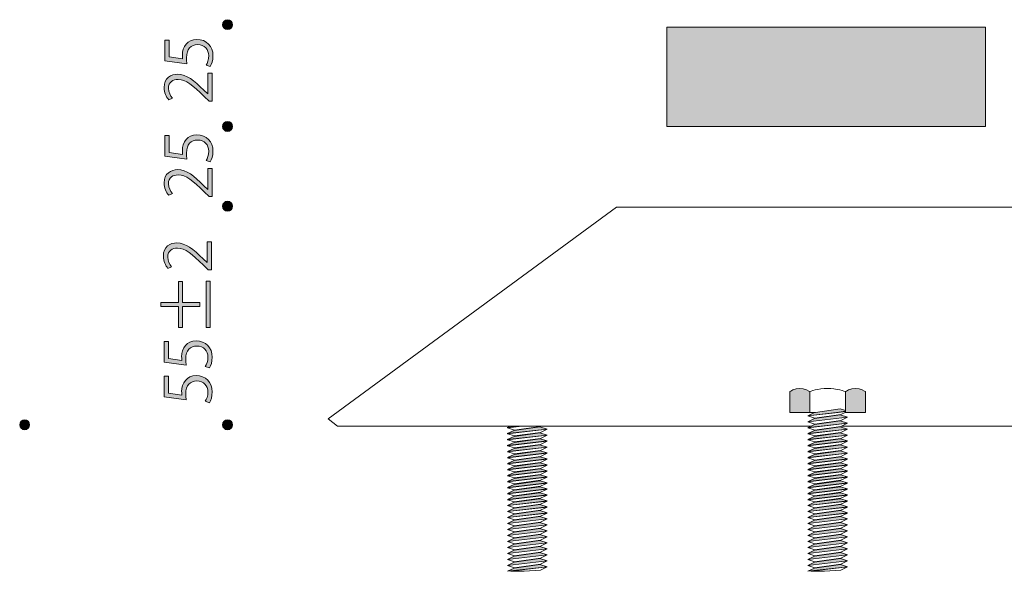
# Model space of a CAD drawing. Units: inches. Extents: x 18 to 195, y -286 to -14.
# Drawn here: x 34 to 80, y -186 to -160 of the extents above; entities that cross this region are included whole.
import ezdxf

# ---------------------------------------------------------------- set-up
doc = ezdxf.new("R2010")
doc.units = ezdxf.units.IN
doc.header["$MEASUREMENT"] = 0
doc.layers.add('レイヤー 1', color=7, linetype='Continuous')

# ---------------------------------------------------------------- blocks, each defined once
blk = doc.blocks.new('block 27')
at = {"layer": 'レイヤー 1'}
h = blk.add_hatch(color=29, dxfattribs=at)
h.dxf.hatch_style = 2
edge = h.paths.add_edge_path()
edge.add_spline(control_points=[(43.168, -170.203), (43.168, -170.203), (43.168, -171.512), (43.168, -171.512), (43.168, -171.512), (43.017, -171.512), (43.017, -171.512), (43.017, -171.512), (42.79, -171.296), (42.79, -171.296), (42.258, -170.771), (41.936, -170.505), (41.575, -170.505), (41.339, -170.505), (41.12, -170.608), (41.12, -170.927), (41.12, -171.104), (41.217, -171.264), (41.303, -171.37), (41.303, -171.37), (41.132, -171.453), (41.132, -171.453), (41.011, -171.317), (40.916, -171.116), (40.916, -170.88), (40.916, -170.434), (41.241, -170.256), (41.545, -170.256), (41.962, -170.256), (42.317, -170.549), (42.778, -171.007), (42.778, -171.007), (42.961, -171.181), (42.961, -171.181), (42.961, -171.181), (42.967, -171.181), (42.967, -171.181), (42.967, -171.181), (42.967, -170.203), (42.967, -170.203), (42.967, -170.203), (43.168, -170.203), (43.168, -170.203)], knot_values=[0, 0, 0, 0, 1, 1, 1, 2, 2, 2, 3, 3, 3, 4, 4, 4, 5, 5, 5, 6, 6, 6, 7, 7, 7, 8, 8, 8, 9, 9, 9, 10, 10, 10, 11, 11, 11, 12, 12, 12, 13, 13, 13, 14, 14, 14, 14], degree=3, periodic=1)
h = blk.add_hatch(color=29, dxfattribs=at)
h.dxf.hatch_style = 2
h.paths.add_polyline_path([(41.619, -172.057), (41.806, -172.057), (41.806, -173.044), (42.627, -173.044), (42.627, -173.227), (41.806, -173.227), (41.806, -174.214), (41.619, -174.214), (41.619, -173.227), (40.795, -173.227), (40.795, -173.044), (41.619, -173.044)])
h.paths.add_polyline_path([(42.923, -174.214), (42.923, -172.048), (43.109, -172.048), (43.109, -174.214)])
h = blk.add_hatch(color=29, dxfattribs=at)
h.dxf.hatch_style = 2
edge = h.paths.add_edge_path()
edge.add_spline(control_points=[(40.954, -174.868), (40.954, -174.868), (41.158, -174.868), (41.158, -174.868), (41.158, -174.868), (41.158, -175.663), (41.158, -175.663), (41.158, -175.663), (41.785, -175.754), (41.785, -175.754), (41.779, -175.707), (41.773, -175.66), (41.773, -175.583), (41.773, -175.19), (42.007, -174.838), (42.453, -174.838), (42.89, -174.838), (43.203, -175.163), (43.203, -175.601), (43.203, -175.822), (43.138, -176.008), (43.073, -176.109), (43.073, -176.109), (42.881, -176.038), (42.881, -176.038), (42.937, -175.955), (43.005, -175.793), (43.005, -175.601), (43.005, -175.323), (42.802, -175.083), (42.482, -175.086), (42.178, -175.086), (41.965, -175.281), (41.965, -175.695), (41.965, -175.813), (41.974, -175.905), (41.986, -175.979), (41.986, -175.979), (40.954, -175.84), (40.954, -175.84), (40.954, -175.84), (40.954, -174.868), (40.954, -174.868)], knot_values=[0, 0, 0, 0, 1, 1, 1, 2, 2, 2, 3, 3, 3, 4, 4, 4, 5, 5, 5, 6, 6, 6, 7, 7, 7, 8, 8, 8, 9, 9, 9, 10, 10, 10, 11, 11, 11, 12, 12, 12, 13, 13, 13, 14, 14, 14, 14], degree=3, periodic=1)
h = blk.add_hatch(color=29, dxfattribs=at)
h.dxf.hatch_style = 2
edge = h.paths.add_edge_path()
edge.add_spline(control_points=[(40.954, -176.496), (40.954, -176.496), (41.158, -176.496), (41.158, -176.496), (41.158, -176.496), (41.158, -177.292), (41.158, -177.292), (41.158, -177.292), (41.785, -177.383), (41.785, -177.383), (41.779, -177.336), (41.773, -177.288), (41.773, -177.212), (41.773, -176.818), (42.007, -176.467), (42.453, -176.467), (42.89, -176.467), (43.203, -176.792), (43.203, -177.229), (43.203, -177.451), (43.138, -177.637), (43.073, -177.738), (43.073, -177.738), (42.881, -177.667), (42.881, -177.667), (42.937, -177.584), (43.005, -177.421), (43.005, -177.229), (43.005, -176.951), (42.802, -176.712), (42.482, -176.715), (42.178, -176.715), (41.965, -176.91), (41.965, -177.324), (41.965, -177.442), (41.974, -177.534), (41.986, -177.608), (41.986, -177.608), (40.954, -177.469), (40.954, -177.469), (40.954, -177.469), (40.954, -176.496), (40.954, -176.496)], knot_values=[0, 0, 0, 0, 1, 1, 1, 2, 2, 2, 3, 3, 3, 4, 4, 4, 5, 5, 5, 6, 6, 6, 7, 7, 7, 8, 8, 8, 9, 9, 9, 10, 10, 10, 11, 11, 11, 12, 12, 12, 13, 13, 13, 14, 14, 14, 14], degree=3, periodic=1)
at = {"layer": 'レイヤー 1', "lineweight": 0}
for points in [[(41.619, -172.057), (41.806, -172.057), (41.806, -173.044), (42.627, -173.044), (42.627, -173.227), (41.806, -173.227), (41.806, -174.214), (41.619, -174.214), (41.619, -173.227), (40.795, -173.227), (40.795, -173.044), (41.619, -173.044), (41.619, -172.057)], [(42.923, -174.214), (42.923, -172.048), (43.109, -172.048), (43.109, -174.214), (42.923, -174.214)]]:
    blk.add_lwpolyline(points, dxfattribs=at)
for points in [[(43.168, -170.203), (43.168, -170.203), (43.168, -171.512), (43.168, -171.512), (43.168, -171.512), (43.017, -171.512), (43.017, -171.512), (43.017, -171.512), (42.79, -171.296), (42.79, -171.296), (42.258, -170.771), (41.936, -170.505), (41.575, -170.505), (41.339, -170.505), (41.12, -170.608), (41.12, -170.927), (41.12, -171.104), (41.217, -171.264), (41.303, -171.37), (41.303, -171.37), (41.132, -171.453), (41.132, -171.453), (41.011, -171.317), (40.916, -171.116), (40.916, -170.88), (40.916, -170.434), (41.241, -170.256), (41.545, -170.256), (41.962, -170.256), (42.317, -170.549), (42.778, -171.007), (42.778, -171.007), (42.961, -171.181), (42.961, -171.181), (42.961, -171.181), (42.967, -171.181), (42.967, -171.181), (42.967, -171.181), (42.967, -170.203), (42.967, -170.203), (42.967, -170.203), (43.168, -170.203), (43.168, -170.203)], [(40.954, -174.868), (40.954, -174.868), (41.158, -174.868), (41.158, -174.868), (41.158, -174.868), (41.158, -175.663), (41.158, -175.663), (41.158, -175.663), (41.785, -175.754), (41.785, -175.754), (41.779, -175.707), (41.773, -175.66), (41.773, -175.583), (41.773, -175.19), (42.007, -174.838), (42.453, -174.838), (42.89, -174.838), (43.203, -175.163), (43.203, -175.601), (43.203, -175.822), (43.138, -176.008), (43.073, -176.109), (43.073, -176.109), (42.881, -176.038), (42.881, -176.038), (42.937, -175.955), (43.005, -175.793), (43.005, -175.601), (43.005, -175.323), (42.802, -175.083), (42.482, -175.086), (42.178, -175.086), (41.965, -175.281), (41.965, -175.695), (41.965, -175.813), (41.974, -175.905), (41.986, -175.979), (41.986, -175.979), (40.954, -175.84), (40.954, -175.84), (40.954, -175.84), (40.954, -174.868), (40.954, -174.868)], [(40.954, -176.496), (40.954, -176.496), (41.158, -176.496), (41.158, -176.496), (41.158, -176.496), (41.158, -177.292), (41.158, -177.292), (41.158, -177.292), (41.785, -177.383), (41.785, -177.383), (41.779, -177.336), (41.773, -177.288), (41.773, -177.212), (41.773, -176.818), (42.007, -176.467), (42.453, -176.467), (42.89, -176.467), (43.203, -176.792), (43.203, -177.229), (43.203, -177.451), (43.138, -177.637), (43.073, -177.738), (43.073, -177.738), (42.881, -177.667), (42.881, -177.667), (42.937, -177.584), (43.005, -177.421), (43.005, -177.229), (43.005, -176.951), (42.802, -176.712), (42.482, -176.715), (42.178, -176.715), (41.965, -176.91), (41.965, -177.324), (41.965, -177.442), (41.974, -177.534), (41.986, -177.608), (41.986, -177.608), (40.954, -177.469), (40.954, -177.469), (40.954, -177.469), (40.954, -176.496), (40.954, -176.496)]]:
    blk.add_open_spline(points, degree=3, knots=[0, 0, 0, 0, 1, 1, 1, 2, 2, 2, 3, 3, 3, 4, 4, 4, 5, 5, 5, 6, 6, 6, 7, 7, 7, 8, 8, 8, 9, 9, 9, 10, 10, 10, 11, 11, 11, 12, 12, 12, 13, 13, 13, 14, 14, 14, 14], dxfattribs=at)
blk = doc.blocks.new('block 73')
at = {"layer": 'レイヤー 1'}
h = blk.add_hatch(color=29, dxfattribs=at)
h.dxf.hatch_style = 2
edge = h.paths.add_edge_path()
edge.add_spline(control_points=[(40.99, -160.761), (40.99, -160.761), (41.194, -160.761), (41.194, -160.761), (41.194, -160.761), (41.194, -161.556), (41.194, -161.556), (41.194, -161.556), (41.82, -161.647), (41.82, -161.647), (41.815, -161.6), (41.808, -161.553), (41.808, -161.476), (41.808, -161.083), (42.042, -160.731), (42.488, -160.731), (42.926, -160.731), (43.239, -161.056), (43.239, -161.494), (43.239, -161.715), (43.174, -161.901), (43.109, -162.002), (43.109, -162.002), (42.917, -161.931), (42.917, -161.931), (42.973, -161.848), (43.041, -161.686), (43.041, -161.494), (43.041, -161.216), (42.837, -160.976), (42.518, -160.979), (42.213, -160.979), (42.001, -161.174), (42.001, -161.588), (42.001, -161.706), (42.009, -161.798), (42.021, -161.872), (42.021, -161.872), (40.99, -161.733), (40.99, -161.733), (40.99, -161.733), (40.99, -160.761), (40.99, -160.761)], knot_values=[0, 0, 0, 0, 1, 1, 1, 2, 2, 2, 3, 3, 3, 4, 4, 4, 5, 5, 5, 6, 6, 6, 7, 7, 7, 8, 8, 8, 9, 9, 9, 10, 10, 10, 11, 11, 11, 12, 12, 12, 13, 13, 13, 14, 14, 14, 14], degree=3, periodic=1)
h = blk.add_hatch(color=29, dxfattribs=at)
h.dxf.hatch_style = 2
edge = h.paths.add_edge_path()
edge.add_spline(control_points=[(43.203, -162.309), (43.203, -162.309), (43.203, -163.618), (43.203, -163.618), (43.203, -163.618), (43.053, -163.618), (43.053, -163.618), (43.053, -163.618), (42.825, -163.402), (42.825, -163.402), (42.293, -162.877), (41.971, -162.611), (41.611, -162.611), (41.374, -162.611), (41.155, -162.714), (41.155, -163.033), (41.155, -163.21), (41.253, -163.37), (41.339, -163.476), (41.339, -163.476), (41.167, -163.559), (41.167, -163.559), (41.046, -163.423), (40.952, -163.222), (40.952, -162.986), (40.952, -162.54), (41.277, -162.362), (41.581, -162.362), (41.998, -162.362), (42.352, -162.655), (42.813, -163.113), (42.813, -163.113), (42.997, -163.287), (42.997, -163.287), (42.997, -163.287), (43.002, -163.287), (43.002, -163.287), (43.002, -163.287), (43.002, -162.309), (43.002, -162.309), (43.002, -162.309), (43.203, -162.309), (43.203, -162.309)], knot_values=[0, 0, 0, 0, 1, 1, 1, 2, 2, 2, 3, 3, 3, 4, 4, 4, 5, 5, 5, 6, 6, 6, 7, 7, 7, 8, 8, 8, 9, 9, 9, 10, 10, 10, 11, 11, 11, 12, 12, 12, 13, 13, 13, 14, 14, 14, 14], degree=3, periodic=1)
at = {"layer": 'レイヤー 1', "lineweight": 0}
for points in [[(40.99, -160.761), (40.99, -160.761), (41.194, -160.761), (41.194, -160.761), (41.194, -160.761), (41.194, -161.556), (41.194, -161.556), (41.194, -161.556), (41.82, -161.647), (41.82, -161.647), (41.815, -161.6), (41.808, -161.553), (41.808, -161.476), (41.808, -161.083), (42.042, -160.731), (42.488, -160.731), (42.926, -160.731), (43.239, -161.056), (43.239, -161.494), (43.239, -161.715), (43.174, -161.901), (43.109, -162.002), (43.109, -162.002), (42.917, -161.931), (42.917, -161.931), (42.973, -161.848), (43.041, -161.686), (43.041, -161.494), (43.041, -161.216), (42.837, -160.976), (42.518, -160.979), (42.213, -160.979), (42.001, -161.174), (42.001, -161.588), (42.001, -161.706), (42.009, -161.798), (42.021, -161.872), (42.021, -161.872), (40.99, -161.733), (40.99, -161.733), (40.99, -161.733), (40.99, -160.761), (40.99, -160.761)], [(43.203, -162.309), (43.203, -162.309), (43.203, -163.618), (43.203, -163.618), (43.203, -163.618), (43.053, -163.618), (43.053, -163.618), (43.053, -163.618), (42.825, -163.402), (42.825, -163.402), (42.293, -162.877), (41.971, -162.611), (41.611, -162.611), (41.374, -162.611), (41.155, -162.714), (41.155, -163.033), (41.155, -163.21), (41.253, -163.37), (41.339, -163.476), (41.339, -163.476), (41.167, -163.559), (41.167, -163.559), (41.046, -163.423), (40.952, -163.222), (40.952, -162.986), (40.952, -162.54), (41.277, -162.362), (41.581, -162.362), (41.998, -162.362), (42.352, -162.655), (42.813, -163.113), (42.813, -163.113), (42.997, -163.287), (42.997, -163.287), (42.997, -163.287), (43.002, -163.287), (43.002, -163.287), (43.002, -163.287), (43.002, -162.309), (43.002, -162.309), (43.002, -162.309), (43.203, -162.309), (43.203, -162.309)]]:
    blk.add_open_spline(points, degree=3, knots=[0, 0, 0, 0, 1, 1, 1, 2, 2, 2, 3, 3, 3, 4, 4, 4, 5, 5, 5, 6, 6, 6, 7, 7, 7, 8, 8, 8, 9, 9, 9, 10, 10, 10, 11, 11, 11, 12, 12, 12, 13, 13, 13, 14, 14, 14, 14], dxfattribs=at)
blk = doc.blocks.new('block 74')
at = {"layer": 'レイヤー 1'}
h = blk.add_hatch(color=29, dxfattribs=at)
h.dxf.hatch_style = 2
edge = h.paths.add_edge_path()
edge.add_spline(control_points=[(40.99, -165.226), (40.99, -165.226), (41.194, -165.226), (41.194, -165.226), (41.194, -165.226), (41.194, -166.022), (41.194, -166.022), (41.194, -166.022), (41.82, -166.113), (41.82, -166.113), (41.815, -166.066), (41.808, -166.018), (41.808, -165.942), (41.808, -165.549), (42.042, -165.197), (42.488, -165.197), (42.926, -165.197), (43.239, -165.522), (43.239, -165.96), (43.239, -166.181), (43.174, -166.367), (43.109, -166.468), (43.109, -166.468), (42.917, -166.397), (42.917, -166.397), (42.973, -166.314), (43.041, -166.151), (43.041, -165.96), (43.041, -165.682), (42.837, -165.442), (42.518, -165.445), (42.213, -165.445), (42.001, -165.64), (42.001, -166.054), (42.001, -166.172), (42.009, -166.264), (42.021, -166.338), (42.021, -166.338), (40.99, -166.199), (40.99, -166.199), (40.99, -166.199), (40.99, -165.226), (40.99, -165.226)], knot_values=[0, 0, 0, 0, 1, 1, 1, 2, 2, 2, 3, 3, 3, 4, 4, 4, 5, 5, 5, 6, 6, 6, 7, 7, 7, 8, 8, 8, 9, 9, 9, 10, 10, 10, 11, 11, 11, 12, 12, 12, 13, 13, 13, 14, 14, 14, 14], degree=3, periodic=1)
h = blk.add_hatch(color=29, dxfattribs=at)
h.dxf.hatch_style = 2
edge = h.paths.add_edge_path()
edge.add_spline(control_points=[(43.203, -166.775), (43.203, -166.775), (43.203, -168.084), (43.203, -168.084), (43.203, -168.084), (43.053, -168.084), (43.053, -168.084), (43.053, -168.084), (42.825, -167.868), (42.825, -167.868), (42.293, -167.342), (41.971, -167.076), (41.611, -167.076), (41.374, -167.076), (41.155, -167.18), (41.155, -167.499), (41.155, -167.676), (41.253, -167.836), (41.339, -167.942), (41.339, -167.942), (41.167, -168.025), (41.167, -168.025), (41.046, -167.889), (40.952, -167.688), (40.952, -167.452), (40.952, -167.005), (41.277, -166.828), (41.581, -166.828), (41.998, -166.828), (42.352, -167.121), (42.813, -167.579), (42.813, -167.579), (42.997, -167.753), (42.997, -167.753), (42.997, -167.753), (43.002, -167.753), (43.002, -167.753), (43.002, -167.753), (43.002, -166.775), (43.002, -166.775), (43.002, -166.775), (43.203, -166.775), (43.203, -166.775)], knot_values=[0, 0, 0, 0, 1, 1, 1, 2, 2, 2, 3, 3, 3, 4, 4, 4, 5, 5, 5, 6, 6, 6, 7, 7, 7, 8, 8, 8, 9, 9, 9, 10, 10, 10, 11, 11, 11, 12, 12, 12, 13, 13, 13, 14, 14, 14, 14], degree=3, periodic=1)
at = {"layer": 'レイヤー 1', "lineweight": 0}
for points in [[(40.99, -165.226), (40.99, -165.226), (41.194, -165.226), (41.194, -165.226), (41.194, -165.226), (41.194, -166.022), (41.194, -166.022), (41.194, -166.022), (41.82, -166.113), (41.82, -166.113), (41.815, -166.066), (41.808, -166.018), (41.808, -165.942), (41.808, -165.549), (42.042, -165.197), (42.488, -165.197), (42.926, -165.197), (43.239, -165.522), (43.239, -165.96), (43.239, -166.181), (43.174, -166.367), (43.109, -166.468), (43.109, -166.468), (42.917, -166.397), (42.917, -166.397), (42.973, -166.314), (43.041, -166.151), (43.041, -165.96), (43.041, -165.682), (42.837, -165.442), (42.518, -165.445), (42.213, -165.445), (42.001, -165.64), (42.001, -166.054), (42.001, -166.172), (42.009, -166.264), (42.021, -166.338), (42.021, -166.338), (40.99, -166.199), (40.99, -166.199), (40.99, -166.199), (40.99, -165.226), (40.99, -165.226)], [(43.203, -166.775), (43.203, -166.775), (43.203, -168.084), (43.203, -168.084), (43.203, -168.084), (43.053, -168.084), (43.053, -168.084), (43.053, -168.084), (42.825, -167.868), (42.825, -167.868), (42.293, -167.342), (41.971, -167.076), (41.611, -167.076), (41.374, -167.076), (41.155, -167.18), (41.155, -167.499), (41.155, -167.676), (41.253, -167.836), (41.339, -167.942), (41.339, -167.942), (41.167, -168.025), (41.167, -168.025), (41.046, -167.889), (40.952, -167.688), (40.952, -167.452), (40.952, -167.005), (41.277, -166.828), (41.581, -166.828), (41.998, -166.828), (42.352, -167.121), (42.813, -167.579), (42.813, -167.579), (42.997, -167.753), (42.997, -167.753), (42.997, -167.753), (43.002, -167.753), (43.002, -167.753), (43.002, -167.753), (43.002, -166.775), (43.002, -166.775), (43.002, -166.775), (43.203, -166.775), (43.203, -166.775)]]:
    blk.add_open_spline(points, degree=3, knots=[0, 0, 0, 0, 1, 1, 1, 2, 2, 2, 3, 3, 3, 4, 4, 4, 5, 5, 5, 6, 6, 6, 7, 7, 7, 8, 8, 8, 9, 9, 9, 10, 10, 10, 11, 11, 11, 12, 12, 12, 13, 13, 13, 14, 14, 14, 14], dxfattribs=at)
blk = doc.blocks.new('block 75')
at = {"layer": 'レイヤー 1'}
h = blk.add_hatch(color=7, dxfattribs=at)
h.dxf.hatch_style = 2
edge = h.paths.add_edge_path()
edge.add_spline(control_points=[(43.92, -159.81), (43.791, -159.81), (43.688, -159.915), (43.688, -160.044), (43.688, -160.172), (43.791, -160.276), (43.92, -160.276), (44.049, -160.276), (44.154, -160.172), (44.154, -160.044), (44.154, -159.915), (44.049, -159.81), (43.92, -159.81)], knot_values=[0, 0, 0, 0, 1, 1, 1, 2, 2, 2, 3, 3, 3, 4, 4, 4, 4], degree=3, periodic=1)
h = blk.add_hatch(color=254, dxfattribs=at)
h.dxf.hatch_style = 2
h.paths.add_polyline_path([(64.489, -164.817), (79.389, -164.817), (79.389, -160.16), (64.489, -160.16)])
h = blk.add_hatch(color=7, dxfattribs=at)
h.dxf.hatch_style = 2
edge = h.paths.add_edge_path()
edge.add_spline(control_points=[(43.92, -164.573), (43.791, -164.573), (43.688, -164.677), (43.688, -164.806), (43.688, -164.935), (43.791, -165.038), (43.92, -165.038), (44.049, -165.038), (44.154, -164.935), (44.154, -164.806), (44.154, -164.677), (44.049, -164.573), (43.92, -164.573)], knot_values=[0, 0, 0, 0, 1, 1, 1, 2, 2, 2, 3, 3, 3, 4, 4, 4, 4], degree=3, periodic=1)
h = blk.add_hatch(color=7, dxfattribs=at)
h.dxf.hatch_style = 2
edge = h.paths.add_edge_path()
edge.add_spline(control_points=[(43.92, -168.307), (43.791, -168.307), (43.688, -168.411), (43.688, -168.54), (43.688, -168.668), (43.791, -168.772), (43.92, -168.772), (44.049, -168.772), (44.154, -168.668), (44.154, -168.54), (44.154, -168.411), (44.049, -168.307), (43.92, -168.307)], knot_values=[0, 0, 0, 0, 1, 1, 1, 2, 2, 2, 3, 3, 3, 4, 4, 4, 4], degree=3, periodic=1)
h = blk.add_hatch(color=255, dxfattribs=at)
h.dxf.hatch_style = 2
edge = h.paths.add_edge_path()
edge.add_spline(control_points=[(71.17, -177.213), (71.17, -177.213), (70.932, -177.07), (70.697, -177.07), (70.467, -177.07), (70.239, -177.213), (70.239, -177.213), (70.239, -177.213), (70.239, -177.25), (70.239, -177.25), (70.239, -177.25), (70.239, -178.187), (70.239, -178.187), (70.239, -178.187), (71.17, -178.187), (71.17, -178.187), (71.17, -178.187), (71.17, -177.25), (71.17, -177.25), (71.17, -177.25), (71.17, -177.213), (71.17, -177.213)], knot_values=[0, 0, 0, 0, 1, 1, 1, 2, 2, 2, 3, 3, 3, 4, 4, 4, 5, 5, 5, 6, 6, 6, 7, 7, 7, 7], degree=3, periodic=1)
h = blk.add_hatch(color=255, dxfattribs=at)
h.dxf.hatch_style = 2
edge = h.paths.add_edge_path()
edge.add_spline(control_points=[(72.846, -177.213), (72.846, -177.213), (72.846, -177.25), (72.846, -177.25), (72.846, -177.25), (72.846, -178.099), (72.846, -178.099), (72.846, -178.099), (72.846, -178.138), (72.846, -178.138), (72.846, -178.138), (72.846, -178.146), (72.846, -178.146), (72.846, -178.146), (72.846, -178.179), (72.846, -178.179), (72.846, -178.179), (72.846, -178.187), (72.846, -178.187), (72.846, -178.187), (73.777, -178.187), (73.777, -178.187), (73.777, -178.187), (73.777, -177.25), (73.777, -177.25), (73.777, -177.25), (73.777, -177.213), (73.777, -177.213), (73.777, -177.213), (73.539, -177.07), (73.303, -177.07), (73.074, -177.07), (72.846, -177.213), (72.846, -177.213)], knot_values=[0, 0, 0, 0, 1, 1, 1, 2, 2, 2, 3, 3, 3, 4, 4, 4, 5, 5, 5, 6, 6, 6, 7, 7, 7, 8, 8, 8, 9, 9, 9, 10, 10, 10, 11, 11, 11, 11], degree=3, periodic=1)
h = blk.add_hatch(color=255, dxfattribs=at)
h.dxf.hatch_style = 2
h.paths.add_polyline_path([(72.846, -178.138), (72.846, -178.099), (72.846, -178.099), (72.602, -178.025), (71.444, -178.187), (71.394, -178.194), (71.077, -178.344), (72.427, -178.187), (72.846, -178.138)])
h = blk.add_hatch(color=255, dxfattribs=at)
h.dxf.hatch_style = 2
h.paths.add_polyline_path([(72.602, -178.305), (71.394, -178.474), (71.077, -178.624), (72.939, -178.408)])
h = blk.add_hatch(color=7, dxfattribs=at)
h.dxf.hatch_style = 2
edge = h.paths.add_edge_path()
edge.add_spline(control_points=[(34.425, -178.537), (34.296, -178.537), (34.193, -178.642), (34.193, -178.771), (34.193, -178.899), (34.296, -179.003), (34.425, -179.003), (34.553, -179.003), (34.658, -178.899), (34.658, -178.771), (34.658, -178.642), (34.553, -178.537), (34.425, -178.537)], knot_values=[0, 0, 0, 0, 1, 1, 1, 2, 2, 2, 3, 3, 3, 4, 4, 4, 4], degree=3, periodic=1)
h = blk.add_hatch(color=7, dxfattribs=at)
h.dxf.hatch_style = 2
edge = h.paths.add_edge_path()
edge.add_spline(control_points=[(43.92, -178.537), (43.791, -178.537), (43.688, -178.642), (43.688, -178.771), (43.688, -178.899), (43.791, -179.003), (43.92, -179.003), (44.049, -179.003), (44.154, -178.899), (44.154, -178.771), (44.154, -178.642), (44.049, -178.537), (43.92, -178.537)], knot_values=[0, 0, 0, 0, 1, 1, 1, 2, 2, 2, 3, 3, 3, 4, 4, 4, 4], degree=3, periodic=1)
h = blk.add_hatch(color=255, dxfattribs=at)
h.dxf.hatch_style = 2
h.paths.add_polyline_path([(72.602, -178.585), (71.394, -178.754), (71.231, -178.831), (71.077, -178.904), (71.701, -178.831), (72.939, -178.687)])
h = blk.add_hatch(color=255, dxfattribs=at)
h.dxf.hatch_style = 2
h.paths.add_polyline_path([(57.016, -178.904), (57.641, -178.831), (57.17, -178.831)])
h = blk.add_hatch(color=255, dxfattribs=at)
h.dxf.hatch_style = 2
h.paths.add_polyline_path([(57.334, -179.035), (57.016, -179.184), (58.878, -178.968), (58.542, -178.865)])
h = blk.add_hatch(color=255, dxfattribs=at)
h.dxf.hatch_style = 2
h.paths.add_polyline_path([(58.878, -179.248), (58.542, -179.145), (57.334, -179.314), (57.016, -179.464)])
h = blk.add_hatch(color=255, dxfattribs=at)
h.dxf.hatch_style = 2
h.paths.add_polyline_path([(71.394, -179.035), (71.077, -179.184), (72.939, -178.968), (72.602, -178.865)])
h = blk.add_hatch(color=255, dxfattribs=at)
h.dxf.hatch_style = 2
h.paths.add_polyline_path([(72.939, -179.248), (72.602, -179.145), (71.394, -179.314), (71.077, -179.464)])
h = blk.add_hatch(color=255, dxfattribs=at)
h.dxf.hatch_style = 2
h.paths.add_polyline_path([(58.878, -179.528), (58.542, -179.425), (57.334, -179.594), (57.016, -179.744)])
h = blk.add_hatch(color=255, dxfattribs=at)
h.dxf.hatch_style = 2
h.paths.add_polyline_path([(57.334, -179.877), (57.017, -180.027), (58.878, -179.811), (58.542, -179.708)])
h = blk.add_hatch(color=255, dxfattribs=at)
h.dxf.hatch_style = 2
h.paths.add_polyline_path([(72.939, -179.528), (72.602, -179.425), (71.394, -179.595), (71.077, -179.745)])
h = blk.add_hatch(color=255, dxfattribs=at)
h.dxf.hatch_style = 2
h.paths.add_polyline_path([(71.395, -179.877), (71.077, -180.027), (72.939, -179.811), (72.603, -179.708)])
h = blk.add_hatch(color=255, dxfattribs=at)
h.dxf.hatch_style = 2
h.paths.add_polyline_path([(58.542, -179.988), (57.334, -180.157), (57.017, -180.307), (58.878, -180.09)])
h = blk.add_hatch(color=255, dxfattribs=at)
h.dxf.hatch_style = 2
h.paths.add_polyline_path([(72.603, -179.988), (71.395, -180.157), (71.077, -180.307), (72.939, -180.091)])
h = blk.add_hatch(color=255, dxfattribs=at)
h.dxf.hatch_style = 2
h.paths.add_polyline_path([(58.542, -180.267), (57.334, -180.437), (57.017, -180.587), (58.878, -180.37)])
h = blk.add_hatch(color=255, dxfattribs=at)
h.dxf.hatch_style = 2
h.paths.add_polyline_path([(58.542, -180.548), (57.334, -180.717), (57.017, -180.867), (58.878, -180.651)])
h = blk.add_hatch(color=255, dxfattribs=at)
h.dxf.hatch_style = 2
h.paths.add_polyline_path([(72.603, -180.267), (71.395, -180.437), (71.077, -180.587), (72.939, -180.371)])
h = blk.add_hatch(color=255, dxfattribs=at)
h.dxf.hatch_style = 2
h.paths.add_polyline_path([(72.603, -180.548), (71.395, -180.717), (71.077, -180.867), (72.939, -180.651)])
h = blk.add_hatch(color=255, dxfattribs=at)
h.dxf.hatch_style = 2
h.paths.add_polyline_path([(58.542, -180.828), (57.334, -180.997), (57.017, -181.147), (58.878, -180.931)])
h = blk.add_hatch(color=255, dxfattribs=at)
h.dxf.hatch_style = 2
h.paths.add_polyline_path([(58.542, -181.108), (57.334, -181.277), (57.017, -181.427), (58.878, -181.211)])
h = blk.add_hatch(color=255, dxfattribs=at)
h.dxf.hatch_style = 2
h.paths.add_polyline_path([(72.603, -180.828), (71.395, -180.997), (71.077, -181.147), (72.939, -180.931)])
h = blk.add_hatch(color=255, dxfattribs=at)
h.dxf.hatch_style = 2
h.paths.add_polyline_path([(72.603, -181.108), (71.395, -181.277), (71.077, -181.428), (72.939, -181.211)])
h = blk.add_hatch(color=255, dxfattribs=at)
h.dxf.hatch_style = 2
h.paths.add_polyline_path([(58.542, -181.388), (57.334, -181.557), (57.017, -181.707), (58.878, -181.491)])
h = blk.add_hatch(color=255, dxfattribs=at)
h.dxf.hatch_style = 2
h.paths.add_polyline_path([(72.603, -181.388), (71.395, -181.557), (71.077, -181.707), (72.939, -181.491)])
h = blk.add_hatch(color=255, dxfattribs=at)
h.dxf.hatch_style = 2
h.paths.add_polyline_path([(58.542, -181.668), (57.334, -181.837), (57.017, -181.987), (58.878, -181.77)])
h = blk.add_hatch(color=255, dxfattribs=at)
h.dxf.hatch_style = 2
h.paths.add_polyline_path([(57.017, -182.267), (58.878, -182.051), (58.542, -181.948), (58.542, -181.948), (58.878, -182.051)])
h = blk.add_hatch(color=254, dxfattribs=at)
h.dxf.hatch_style = 2
h.paths.add_polyline_path([(57.017, -182.267), (58.878, -182.051), (58.542, -181.948), (57.334, -182.117), (57.017, -182.267)])
h = blk.add_hatch(color=255, dxfattribs=at)
h.dxf.hatch_style = 2
h.paths.add_polyline_path([(72.603, -181.668), (71.395, -181.837), (71.077, -181.988), (72.939, -181.77)])
h = blk.add_hatch(color=255, dxfattribs=at)
h.dxf.hatch_style = 2
h.paths.add_polyline_path([(71.077, -182.268), (72.939, -182.051), (72.603, -181.948), (72.603, -181.948), (72.939, -182.051)])
h = blk.add_hatch(color=254, dxfattribs=at)
h.dxf.hatch_style = 2
h.paths.add_polyline_path([(71.077, -182.268), (72.939, -182.051), (72.603, -181.948), (71.395, -182.117), (71.077, -182.268)])
h = blk.add_hatch(color=255, dxfattribs=at)
h.dxf.hatch_style = 2
h.paths.add_polyline_path([(58.878, -182.331), (58.542, -182.228), (57.334, -182.397), (57.017, -182.547)])
h = blk.add_hatch(color=255, dxfattribs=at)
h.dxf.hatch_style = 2
h.paths.add_polyline_path([(72.939, -182.332), (72.603, -182.228), (71.395, -182.397), (71.077, -182.548)])
h = blk.add_hatch(color=255, dxfattribs=at)
h.dxf.hatch_style = 2
h.paths.add_polyline_path([(58.542, -182.508), (57.334, -182.678), (57.017, -182.827), (58.878, -182.611)])
h = blk.add_hatch(color=255, dxfattribs=at)
h.dxf.hatch_style = 2
h.paths.add_polyline_path([(58.542, -182.788), (57.334, -182.957), (57.017, -183.108), (58.878, -182.891)])
h = blk.add_hatch(color=255, dxfattribs=at)
h.dxf.hatch_style = 2
h.paths.add_polyline_path([(72.603, -182.508), (71.395, -182.678), (71.077, -182.827), (72.939, -182.611)])
h = blk.add_hatch(color=255, dxfattribs=at)
h.dxf.hatch_style = 2
h.paths.add_polyline_path([(72.603, -182.788), (71.395, -182.958), (71.077, -183.108), (72.939, -182.892)])
h = blk.add_hatch(color=255, dxfattribs=at)
h.dxf.hatch_style = 2
h.paths.add_polyline_path([(58.542, -183.068), (57.334, -183.238), (57.017, -183.387), (58.878, -183.171)])
h = blk.add_hatch(color=255, dxfattribs=at)
h.dxf.hatch_style = 2
h.paths.add_polyline_path([(58.542, -183.348), (57.334, -183.517), (57.017, -183.667), (58.878, -183.451)])
h = blk.add_hatch(color=255, dxfattribs=at)
h.dxf.hatch_style = 2
h.paths.add_polyline_path([(72.603, -183.068), (71.395, -183.238), (71.077, -183.387), (72.939, -183.171)])
h = blk.add_hatch(color=255, dxfattribs=at)
h.dxf.hatch_style = 2
h.paths.add_polyline_path([(72.603, -183.348), (71.395, -183.517), (71.077, -183.668), (72.939, -183.451)])
h = blk.add_hatch(color=255, dxfattribs=at)
h.dxf.hatch_style = 2
h.paths.add_polyline_path([(58.542, -183.628), (57.334, -183.798), (57.017, -183.947), (58.878, -183.731)])
h = blk.add_hatch(color=255, dxfattribs=at)
h.dxf.hatch_style = 2
h.paths.add_polyline_path([(72.603, -183.628), (71.395, -183.798), (71.077, -183.947), (72.939, -183.731)])
h = blk.add_hatch(color=255, dxfattribs=at)
h.dxf.hatch_style = 2
h.paths.add_polyline_path([(58.542, -183.908), (57.334, -184.077), (57.017, -184.227), (58.878, -184.011)])
h = blk.add_hatch(color=255, dxfattribs=at)
h.dxf.hatch_style = 2
h.paths.add_polyline_path([(58.542, -184.188), (57.334, -184.357), (57.017, -184.507), (58.878, -184.291)])
h = blk.add_hatch(color=255, dxfattribs=at)
h.dxf.hatch_style = 2
h.paths.add_polyline_path([(72.603, -183.909), (71.395, -184.078), (71.077, -184.228), (72.939, -184.012)])
h = blk.add_hatch(color=255, dxfattribs=at)
h.dxf.hatch_style = 2
h.paths.add_polyline_path([(72.603, -184.188), (71.395, -184.358), (71.077, -184.507), (72.939, -184.291)])
h = blk.add_hatch(color=255, dxfattribs=at)
h.dxf.hatch_style = 2
h.paths.add_polyline_path([(58.542, -184.468), (57.334, -184.637), (57.017, -184.787), (58.878, -184.571)])
h = blk.add_hatch(color=255, dxfattribs=at)
h.dxf.hatch_style = 2
h.paths.add_polyline_path([(58.542, -184.748), (57.334, -184.918), (57.017, -185.067), (58.878, -184.851)])
h = blk.add_hatch(color=255, dxfattribs=at)
h.dxf.hatch_style = 2
h.paths.add_polyline_path([(72.603, -184.469), (71.395, -184.638), (71.077, -184.787), (72.939, -184.572)])
h = blk.add_hatch(color=255, dxfattribs=at)
h.dxf.hatch_style = 2
h.paths.add_polyline_path([(72.603, -184.748), (71.395, -184.918), (71.077, -185.067), (72.939, -184.851)])
h = blk.add_hatch(color=255, dxfattribs=at)
h.dxf.hatch_style = 2
h.paths.add_polyline_path([(58.542, -185.028), (57.334, -185.197), (57.017, -185.348), (58.878, -185.131)])
h = blk.add_hatch(color=255, dxfattribs=at)
h.dxf.hatch_style = 2
h.paths.add_polyline_path([(72.603, -185.028), (71.395, -185.197), (71.077, -185.348), (72.939, -185.132)])
h = blk.add_hatch(color=255, dxfattribs=at)
h.dxf.hatch_style = 2
h.paths.add_polyline_path([(57.334, -185.478), (57.017, -185.627), (58.878, -185.411), (58.542, -185.308)])
h = blk.add_hatch(color=255, dxfattribs=at)
h.dxf.hatch_style = 2
h.paths.add_polyline_path([(71.395, -185.478), (71.077, -185.627), (72.939, -185.411), (72.603, -185.308)])
at = {"layer": 'レイヤー 1', "lineweight": 0}
for points in [[(64.489, -164.817), (79.389, -164.817), (79.389, -160.16), (64.489, -160.16), (64.489, -164.817)], [(62.128, -168.59), (48.628, -178.495), (49.072, -178.831), (57.17, -178.831), (57.641, -178.831), (57.706, -178.831), (58.59, -178.831), (71.231, -178.831), (71.394, -178.754), (72.602, -178.585), (72.939, -178.687), (71.701, -178.831), (71.771, -178.831), (72.939, -178.696), (72.652, -178.831), (85.395, -178.831), (85.865, -178.831), (85.931, -178.831), (86.815, -178.831), (94.712, -178.831), (95.178, -178.495), (81.679, -168.59), (62.128, -168.59)], [(72.846, -178.138), (72.846, -178.099), (72.846, -178.099), (72.602, -178.025), (71.444, -178.187), (71.394, -178.194), (71.077, -178.344), (72.427, -178.187), (72.846, -178.138), (72.846, -178.138)], [(72.846, -178.146), (72.494, -178.187), (71.077, -178.352), (71.413, -178.455), (72.622, -178.286), (72.83, -178.187), (72.846, -178.179), (72.846, -178.179), (72.846, -178.146), (72.846, -178.146)], [(71.077, -178.624), (71.394, -178.474), (72.602, -178.305), (72.939, -178.408), (71.077, -178.624)], [(72.602, -178.305), (71.394, -178.474), (71.077, -178.624), (72.939, -178.408), (72.602, -178.305)], [(72.846, -178.138), (72.427, -178.187), (72.494, -178.187), (72.846, -178.146), (72.846, -178.138)], [(72.846, -178.187), (72.846, -178.179), (72.83, -178.187), (72.846, -178.187)], [(72.846, -178.146), (72.846, -178.146), (72.846, -178.138), (72.846, -178.138), (72.846, -178.146)], [(72.622, -178.566), (71.413, -178.734), (71.077, -178.632), (72.939, -178.416), (72.622, -178.566)], [(71.413, -178.734), (72.622, -178.566), (72.939, -178.416), (71.077, -178.632), (71.413, -178.734)], [(72.602, -178.585), (71.394, -178.754), (71.231, -178.831), (71.077, -178.904), (71.701, -178.831), (72.939, -178.687), (72.602, -178.585)], [(71.771, -178.831), (71.077, -178.912), (71.413, -179.015), (72.622, -178.846), (72.652, -178.831), (72.939, -178.696), (71.771, -178.831)], [(57.016, -178.904), (57.641, -178.831), (57.17, -178.831), (57.016, -178.904)], [(57.334, -179.035), (57.016, -179.184), (58.878, -178.968), (58.542, -178.865), (57.334, -179.035)], [(58.878, -179.248), (58.542, -179.145), (57.334, -179.314), (57.016, -179.464), (58.878, -179.248)], [(57.017, -178.911), (57.353, -179.015), (58.561, -178.845), (58.59, -178.831), (57.706, -178.831), (57.017, -178.911)], [(57.353, -179.294), (58.561, -179.125), (58.878, -178.975), (57.017, -179.192), (57.353, -179.294)], [(57.353, -179.575), (58.561, -179.406), (58.878, -179.256), (57.017, -179.472), (57.353, -179.575)], [(71.394, -179.035), (71.077, -179.184), (72.939, -178.968), (72.602, -178.865), (71.394, -179.035)], [(71.413, -179.294), (72.622, -179.126), (72.939, -178.976), (71.077, -179.193), (71.413, -179.294)], [(72.939, -179.248), (72.602, -179.145), (71.394, -179.314), (71.077, -179.464), (72.939, -179.248)], [(71.413, -179.575), (72.622, -179.406), (72.939, -179.256), (71.077, -179.472), (71.413, -179.575)], [(58.878, -179.528), (58.542, -179.425), (57.334, -179.594), (57.016, -179.744), (58.878, -179.528)], [(58.561, -179.685), (58.878, -179.536), (57.017, -179.752), (57.353, -179.855), (58.561, -179.685)], [(57.334, -179.877), (57.017, -180.027), (58.878, -179.811), (58.542, -179.708), (57.334, -179.877)], [(72.939, -179.528), (72.602, -179.425), (71.394, -179.595), (71.077, -179.745), (72.939, -179.528)], [(72.622, -179.685), (72.939, -179.536), (71.077, -179.752), (71.413, -179.855), (72.622, -179.685)], [(71.395, -179.877), (71.077, -180.027), (72.939, -179.811), (72.603, -179.708), (71.395, -179.877)], [(57.017, -180.034), (57.353, -180.137), (58.561, -179.968), (58.879, -179.818), (57.017, -180.034)], [(58.542, -179.988), (57.334, -180.157), (57.017, -180.307), (58.878, -180.09), (58.542, -179.988)], [(57.017, -180.315), (57.353, -180.418), (58.561, -180.248), (58.879, -180.099), (57.017, -180.315)], [(72.603, -179.988), (71.395, -180.157), (71.077, -180.307), (72.939, -180.091), (72.603, -179.988)], [(71.078, -180.034), (71.414, -180.137), (72.622, -179.968), (72.939, -179.818), (71.078, -180.034)], [(71.078, -180.315), (71.414, -180.418), (72.622, -180.248), (72.939, -180.099), (71.078, -180.315)], [(58.542, -180.267), (57.334, -180.437), (57.017, -180.587), (58.878, -180.37), (58.542, -180.267)], [(57.017, -180.595), (57.353, -180.697), (58.561, -180.529), (58.879, -180.378), (57.017, -180.595)], [(58.542, -180.548), (57.334, -180.717), (57.017, -180.867), (58.878, -180.651), (58.542, -180.548)], [(72.603, -180.267), (71.395, -180.437), (71.077, -180.587), (72.939, -180.371), (72.603, -180.267)], [(72.603, -180.548), (71.395, -180.717), (71.077, -180.867), (72.939, -180.651), (72.603, -180.548)], [(71.078, -180.595), (71.414, -180.697), (72.622, -180.529), (72.939, -180.378), (71.078, -180.595)], [(57.017, -180.875), (57.353, -180.977), (58.561, -180.808), (58.879, -180.659), (57.017, -180.875)], [(58.542, -180.828), (57.334, -180.997), (57.017, -181.147), (58.878, -180.931), (58.542, -180.828)], [(57.017, -181.155), (57.353, -181.257), (58.561, -181.089), (58.879, -180.938), (57.017, -181.155)], [(58.542, -181.108), (57.334, -181.277), (57.017, -181.427), (58.878, -181.211), (58.542, -181.108)], [(72.603, -180.828), (71.395, -180.997), (71.077, -181.147), (72.939, -180.931), (72.603, -180.828)], [(72.603, -181.108), (71.395, -181.277), (71.077, -181.428), (72.939, -181.211), (72.603, -181.108)], [(71.078, -180.875), (71.414, -180.977), (72.622, -180.808), (72.939, -180.659), (71.078, -180.875)], [(71.078, -181.155), (71.414, -181.257), (72.622, -181.089), (72.939, -180.938), (71.078, -181.155)], [(57.017, -181.435), (57.353, -181.538), (58.561, -181.368), (58.879, -181.219), (57.017, -181.435)], [(58.542, -181.388), (57.334, -181.557), (57.017, -181.707), (58.878, -181.491), (58.542, -181.388)], [(57.017, -181.714), (57.353, -181.818), (58.561, -181.648), (58.879, -181.499), (57.017, -181.714)], [(72.603, -181.388), (71.395, -181.557), (71.077, -181.707), (72.939, -181.491), (72.603, -181.388)], [(71.078, -181.435), (71.414, -181.538), (72.622, -181.369), (72.939, -181.219), (71.078, -181.435)], [(71.078, -181.715), (71.414, -181.818), (72.622, -181.649), (72.939, -181.499), (71.078, -181.715)], [(58.542, -181.668), (57.334, -181.837), (57.017, -181.987), (58.878, -181.77), (58.542, -181.668)], [(57.017, -181.995), (57.353, -182.097), (58.561, -181.928), (58.879, -181.778), (57.017, -181.995)], [(57.017, -182.267), (57.017, -182.267), (58.878, -182.051), (58.542, -181.948), (58.542, -181.948), (58.878, -182.051), (57.017, -182.267)], [(57.017, -182.267), (58.878, -182.051), (58.542, -181.948), (58.542, -181.948), (57.334, -182.117), (57.017, -182.267), (57.017, -182.267)], [(72.603, -181.668), (71.395, -181.837), (71.077, -181.988), (72.939, -181.77), (72.603, -181.668)], [(71.077, -182.268), (71.077, -182.268), (72.939, -182.051), (72.603, -181.948), (72.603, -181.948), (72.939, -182.051), (71.077, -182.268)], [(71.077, -182.268), (72.939, -182.051), (72.603, -181.948), (72.603, -181.948), (71.395, -182.117), (71.077, -182.268), (71.077, -182.268)], [(71.078, -181.995), (71.414, -182.098), (72.622, -181.929), (72.939, -181.779), (71.078, -181.995)], [(57.017, -182.275), (57.353, -182.378), (58.561, -182.209), (58.878, -182.058), (57.017, -182.275)], [(58.878, -182.331), (58.542, -182.228), (57.334, -182.397), (57.017, -182.547), (58.878, -182.331)], [(57.017, -182.555), (57.353, -182.658), (58.561, -182.489), (58.878, -182.339), (57.017, -182.555)], [(71.077, -182.275), (71.414, -182.378), (72.622, -182.209), (72.939, -182.059), (71.077, -182.275)], [(72.939, -182.332), (72.603, -182.228), (71.395, -182.397), (71.077, -182.548), (72.939, -182.332)], [(71.077, -182.555), (71.414, -182.658), (72.622, -182.489), (72.939, -182.339), (71.077, -182.555)], [(58.542, -182.508), (57.334, -182.678), (57.017, -182.827), (58.878, -182.611), (58.542, -182.508)], [(57.017, -182.835), (57.353, -182.938), (58.561, -182.769), (58.878, -182.619), (57.017, -182.835)], [(58.542, -182.788), (57.334, -182.957), (57.017, -183.108), (58.878, -182.891), (58.542, -182.788)], [(57.017, -183.115), (57.353, -183.218), (58.561, -183.049), (58.878, -182.899), (57.017, -183.115)], [(72.603, -182.508), (71.395, -182.678), (71.077, -182.827), (72.939, -182.611), (72.603, -182.508)], [(71.077, -182.835), (71.414, -182.938), (72.622, -182.769), (72.939, -182.619), (71.077, -182.835)], [(72.603, -182.788), (71.395, -182.958), (71.077, -183.108), (72.939, -182.892), (72.603, -182.788)], [(71.077, -183.115), (71.414, -183.218), (72.622, -183.049), (72.939, -182.899), (71.077, -183.115)], [(58.542, -183.068), (57.334, -183.238), (57.017, -183.387), (58.878, -183.171), (58.542, -183.068)], [(57.017, -183.395), (57.353, -183.498), (58.561, -183.329), (58.878, -183.179), (57.017, -183.395)], [(58.542, -183.348), (57.334, -183.517), (57.017, -183.667), (58.878, -183.451), (58.542, -183.348)], [(72.603, -183.068), (71.395, -183.238), (71.077, -183.387), (72.939, -183.171), (72.603, -183.068)], [(71.077, -183.395), (71.414, -183.499), (72.622, -183.329), (72.939, -183.179), (71.077, -183.395)], [(72.603, -183.348), (71.395, -183.517), (71.077, -183.668), (72.939, -183.451), (72.603, -183.348)], [(57.017, -183.675), (57.353, -183.778), (58.561, -183.608), (58.878, -183.459), (57.017, -183.675)], [(58.542, -183.628), (57.334, -183.798), (57.017, -183.947), (58.878, -183.731), (58.542, -183.628)], [(57.017, -183.955), (57.353, -184.058), (58.561, -183.889), (58.878, -183.739), (57.017, -183.955)], [(71.077, -183.675), (71.414, -183.778), (72.622, -183.608), (72.939, -183.459), (71.077, -183.675)], [(72.603, -183.628), (71.395, -183.798), (71.077, -183.947), (72.939, -183.731), (72.603, -183.628)], [(71.077, -183.955), (71.414, -184.058), (72.622, -183.889), (72.939, -183.739), (71.077, -183.955)], [(58.542, -183.908), (57.334, -184.077), (57.017, -184.227), (58.878, -184.011), (58.542, -183.908)], [(57.017, -184.235), (57.353, -184.338), (58.561, -184.169), (58.878, -184.019), (57.017, -184.235)], [(58.542, -184.188), (57.334, -184.357), (57.017, -184.507), (58.878, -184.291), (58.542, -184.188)], [(57.017, -184.515), (57.353, -184.618), (58.561, -184.449), (58.878, -184.299), (57.017, -184.515)], [(72.603, -183.909), (71.395, -184.078), (71.077, -184.228), (72.939, -184.012), (72.603, -183.909)], [(71.077, -184.235), (71.414, -184.338), (72.622, -184.169), (72.939, -184.019), (71.077, -184.235)], [(72.603, -184.188), (71.395, -184.358), (71.077, -184.507), (72.939, -184.291), (72.603, -184.188)], [(71.077, -184.516), (71.414, -184.619), (72.622, -184.449), (72.939, -184.299), (71.077, -184.516)], [(58.542, -184.468), (57.334, -184.637), (57.017, -184.787), (58.878, -184.571), (58.542, -184.468)], [(57.017, -184.795), (57.353, -184.898), (58.561, -184.729), (58.878, -184.579), (57.017, -184.795)], [(58.542, -184.748), (57.334, -184.918), (57.017, -185.067), (58.878, -184.851), (58.542, -184.748)], [(72.603, -184.469), (71.395, -184.638), (71.077, -184.787), (72.939, -184.572), (72.603, -184.469)], [(71.077, -184.795), (71.414, -184.898), (72.622, -184.729), (72.939, -184.579), (71.077, -184.795)], [(72.603, -184.748), (71.395, -184.918), (71.077, -185.067), (72.939, -184.851), (72.603, -184.748)], [(57.017, -185.075), (57.353, -185.178), (58.561, -185.009), (58.878, -184.859), (57.017, -185.075)], [(58.542, -185.028), (57.334, -185.197), (57.017, -185.348), (58.878, -185.131), (58.542, -185.028)], [(57.017, -185.355), (57.353, -185.458), (58.561, -185.289), (58.878, -185.139), (57.017, -185.355)], [(71.077, -185.076), (71.414, -185.179), (72.622, -185.009), (72.939, -184.859), (71.077, -185.076)], [(72.603, -185.028), (71.395, -185.197), (71.077, -185.348), (72.939, -185.132), (72.603, -185.028)], [(71.077, -185.355), (71.414, -185.458), (72.622, -185.289), (72.939, -185.139), (71.077, -185.355)], [(57.334, -185.478), (57.017, -185.627), (58.878, -185.411), (58.542, -185.308), (57.334, -185.478)], [(58.561, -185.569), (58.878, -185.419), (57.182, -185.623), (57.807, -185.623), (58.561, -185.569)], [(71.395, -185.478), (71.077, -185.627), (72.939, -185.411), (72.603, -185.308), (71.395, -185.478)], [(72.622, -185.569), (72.939, -185.42), (71.243, -185.623), (71.868, -185.623), (72.622, -185.569)]]:
    blk.add_lwpolyline(points, dxfattribs=at)
for points, knots in [([(43.92, -159.81), (43.791, -159.81), (43.688, -159.915), (43.688, -160.044), (43.688, -160.172), (43.791, -160.276), (43.92, -160.276), (44.049, -160.276), (44.154, -160.172), (44.154, -160.044), (44.154, -159.915), (44.049, -159.81), (43.92, -159.81)], [0, 0, 0, 0, 1, 1, 1, 2, 2, 2, 3, 3, 3, 4, 4, 4, 4]), ([(43.92, -164.573), (43.791, -164.573), (43.688, -164.677), (43.688, -164.806), (43.688, -164.935), (43.791, -165.038), (43.92, -165.038), (44.049, -165.038), (44.154, -164.935), (44.154, -164.806), (44.154, -164.677), (44.049, -164.573), (43.92, -164.573)], [0, 0, 0, 0, 1, 1, 1, 2, 2, 2, 3, 3, 3, 4, 4, 4, 4]), ([(43.92, -168.307), (43.791, -168.307), (43.688, -168.411), (43.688, -168.54), (43.688, -168.668), (43.791, -168.772), (43.92, -168.772), (44.049, -168.772), (44.154, -168.668), (44.154, -168.54), (44.154, -168.411), (44.049, -168.307), (43.92, -168.307)], [0, 0, 0, 0, 1, 1, 1, 2, 2, 2, 3, 3, 3, 4, 4, 4, 4]), ([(73.777, -177.25), (73.777, -177.25), (73.777, -178.187), (73.777, -178.187), (73.777, -178.187), (72.846, -178.187), (72.846, -178.187), (72.846, -178.187), (72.846, -178.179), (72.846, -178.179), (72.846, -178.179), (72.846, -178.179), (72.846, -178.179), (72.846, -178.179), (72.846, -178.187), (72.846, -178.187), (72.846, -178.187), (72.83, -178.187), (72.83, -178.187), (72.83, -178.187), (72.622, -178.286), (72.622, -178.286), (72.622, -178.286), (71.413, -178.455), (71.413, -178.455), (71.413, -178.455), (71.077, -178.352), (71.077, -178.352), (71.077, -178.352), (72.494, -178.187), (72.494, -178.187), (72.494, -178.187), (72.427, -178.187), (72.427, -178.187), (72.427, -178.187), (71.077, -178.344), (71.077, -178.344), (71.077, -178.344), (71.394, -178.194), (71.394, -178.194), (71.394, -178.194), (71.444, -178.187), (71.444, -178.187), (71.444, -178.187), (71.17, -178.187), (71.17, -178.187), (71.17, -178.187), (70.239, -178.187), (70.239, -178.187), (70.239, -178.187), (70.239, -177.25), (70.239, -177.25), (70.239, -177.25), (70.239, -177.213), (70.239, -177.213), (70.239, -177.213), (70.467, -177.07), (70.697, -177.07), (70.932, -177.07), (71.17, -177.213), (71.17, -177.213), (71.17, -177.213), (71.58, -177.07), (71.993, -177.07), (72.417, -177.07), (72.846, -177.213), (72.846, -177.213), (72.846, -177.213), (72.846, -177.25), (72.846, -177.25), (72.846, -177.25), (72.846, -178.099), (72.846, -178.099), (72.846, -178.099), (72.846, -178.099), (72.846, -178.099), (72.846, -178.099), (72.846, -177.25), (72.846, -177.25), (72.846, -177.25), (72.846, -177.213), (72.846, -177.213), (72.846, -177.213), (73.074, -177.07), (73.303, -177.07), (73.539, -177.07), (73.777, -177.213), (73.777, -177.213), (73.777, -177.213), (73.777, -177.25), (73.777, -177.25)], [0, 0, 0, 0, 1, 1, 1, 2, 2, 2, 3, 3, 3, 4, 4, 4, 5, 5, 5, 6, 6, 6, 7, 7, 7, 8, 8, 8, 9, 9, 9, 10, 10, 10, 11, 11, 11, 12, 12, 12, 13, 13, 13, 14, 14, 14, 15, 15, 15, 16, 16, 16, 17, 17, 17, 18, 18, 18, 19, 19, 19, 20, 20, 20, 21, 21, 21, 22, 22, 22, 23, 23, 23, 24, 24, 24, 25, 25, 25, 26, 26, 26, 27, 27, 27, 28, 28, 28, 29, 29, 29, 30, 30, 30, 30]), ([(71.17, -177.213), (71.17, -177.213), (70.932, -177.07), (70.697, -177.07), (70.467, -177.07), (70.239, -177.213), (70.239, -177.213), (70.239, -177.213), (70.239, -177.25), (70.239, -177.25), (70.239, -177.25), (70.239, -178.187), (70.239, -178.187), (70.239, -178.187), (71.17, -178.187), (71.17, -178.187), (71.17, -178.187), (71.17, -177.25), (71.17, -177.25), (71.17, -177.25), (71.17, -177.213), (71.17, -177.213)], [0, 0, 0, 0, 1, 1, 1, 2, 2, 2, 3, 3, 3, 4, 4, 4, 5, 5, 5, 6, 6, 6, 7, 7, 7, 7]), ([(72.846, -178.099), (72.846, -178.099), (72.846, -177.25), (72.846, -177.25), (72.846, -177.25), (72.846, -177.213), (72.846, -177.213), (72.846, -177.213), (72.417, -177.07), (71.993, -177.07), (71.58, -177.07), (71.17, -177.213), (71.17, -177.213), (71.17, -177.213), (71.17, -177.25), (71.17, -177.25), (71.17, -177.25), (71.17, -178.187), (71.17, -178.187), (71.17, -178.187), (71.444, -178.187), (71.444, -178.187), (71.444, -178.187), (72.602, -178.025), (72.602, -178.025), (72.602, -178.025), (72.846, -178.099), (72.846, -178.099)], [0, 0, 0, 0, 1, 1, 1, 2, 2, 2, 3, 3, 3, 4, 4, 4, 5, 5, 5, 6, 6, 6, 7, 7, 7, 8, 8, 8, 9, 9, 9, 9]), ([(72.846, -177.213), (72.846, -177.213), (72.846, -177.25), (72.846, -177.25), (72.846, -177.25), (72.846, -178.099), (72.846, -178.099), (72.846, -178.099), (72.846, -178.138), (72.846, -178.138), (72.846, -178.138), (72.846, -178.146), (72.846, -178.146), (72.846, -178.146), (72.846, -178.179), (72.846, -178.179), (72.846, -178.179), (72.846, -178.187), (72.846, -178.187), (72.846, -178.187), (73.777, -178.187), (73.777, -178.187), (73.777, -178.187), (73.777, -177.25), (73.777, -177.25), (73.777, -177.25), (73.777, -177.213), (73.777, -177.213), (73.777, -177.213), (73.539, -177.07), (73.303, -177.07), (73.074, -177.07), (72.846, -177.213), (72.846, -177.213)], [0, 0, 0, 0, 1, 1, 1, 2, 2, 2, 3, 3, 3, 4, 4, 4, 5, 5, 5, 6, 6, 6, 7, 7, 7, 8, 8, 8, 9, 9, 9, 10, 10, 10, 11, 11, 11, 11]), ([(34.425, -178.537), (34.296, -178.537), (34.193, -178.642), (34.193, -178.771), (34.193, -178.899), (34.296, -179.003), (34.425, -179.003), (34.553, -179.003), (34.658, -178.899), (34.658, -178.771), (34.658, -178.642), (34.553, -178.537), (34.425, -178.537)], [0, 0, 0, 0, 1, 1, 1, 2, 2, 2, 3, 3, 3, 4, 4, 4, 4]), ([(43.92, -178.537), (43.791, -178.537), (43.688, -178.642), (43.688, -178.771), (43.688, -178.899), (43.791, -179.003), (43.92, -179.003), (44.049, -179.003), (44.154, -178.899), (44.154, -178.771), (44.154, -178.642), (44.049, -178.537), (43.92, -178.537)], [0, 0, 0, 0, 1, 1, 1, 2, 2, 2, 3, 3, 3, 4, 4, 4, 4])]:
    blk.add_open_spline(points, degree=3, knots=knots, dxfattribs=at)

msp = doc.modelspace()

# ---------------------------------------------------------------- block references
at = {"layer": 'レイヤー 1'}
for name in ['block 75', 'block 73', 'block 74', 'block 27']:
    msp.add_blockref(name, (0, 0), dxfattribs=at)

doc.saveas('drawing.dxf')
